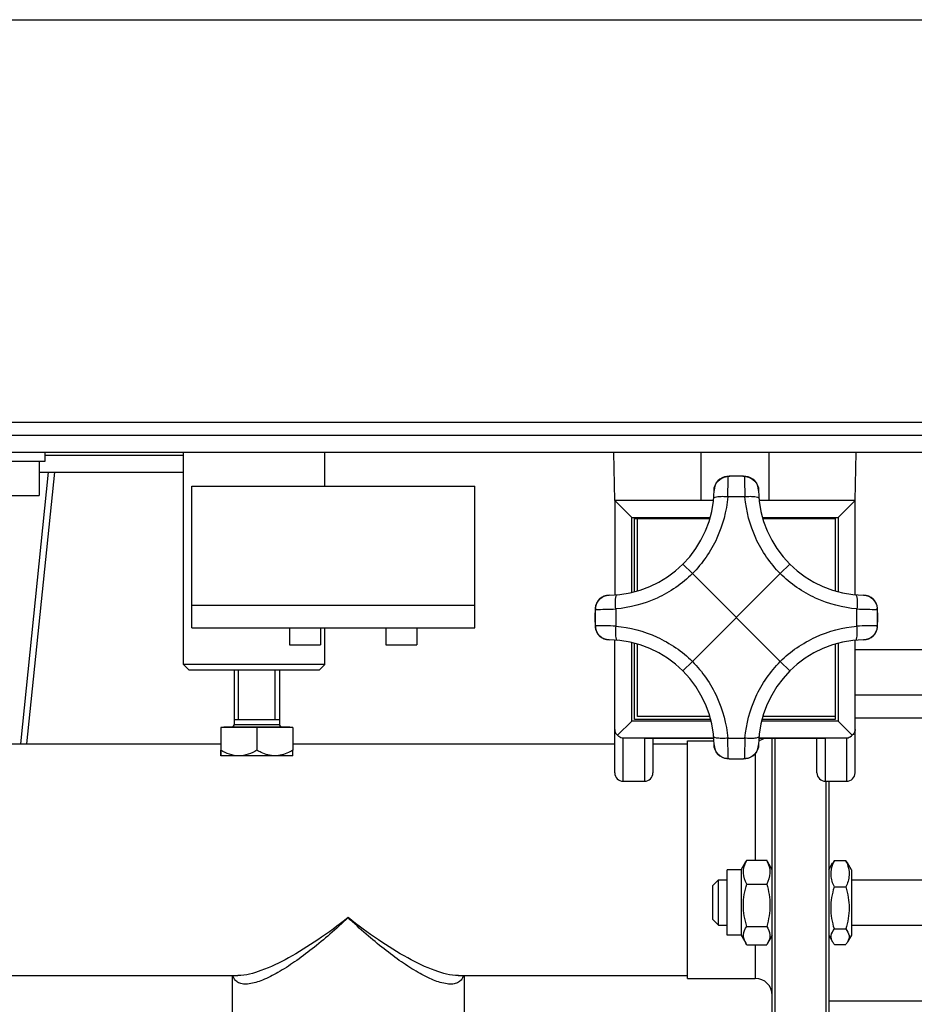
# Model space of a CAD drawing. Units: millimetres. Extents: x 0 to 420, y 0 to 297.
# Drawn here: x 228 to 233, y 100 to 106 of the extents above; entities that cross this region are included whole.
import ezdxf

# ---------------------------------------------------------------- set-up
doc = ezdxf.new("R2010")
doc.units = ezdxf.units.MM
doc.header["$LTSCALE"] = 23.1
doc.linetypes.add('CENTER', pattern=[0.6, 0.375, -0.075, 0.075, -0.075])
doc.layers.get('0').update_dxf_attribs({"linetype": 'CONTINUOUS'})
for name, color, linetype in [('BEZUGSACHSEN', 7, 'CONTINUOUS'), ('FASEN', 7, 'CONTINUOUS'), ('NORM', 7, 'CONTINUOUS'), ('RUNDUNGEN', 7, 'CONTINUOUS'), ('T_STARTBEZUEGE', 7, 'CONTINUOUS'), ('ZEICHNUNGSBEMASSUNGEN', 7, 'CONTINUOUS')]:
    doc.layers.add(name, color=color, linetype=linetype)
doc.styles.get("Standard").update_dxf_attribs({"font": 'txt', "width": 0.7})
doc.dimstyles.new('DIMSTYLE_4', dxfattribs={"dimtxt": 3.5, "dimasz": 3.5, "dimexe": 1.5, "dimexo": 1.5, "dimgap": 0.875, "dimtad": 1, "dimlfac": 30, "dimdsep": 46, "dimtxsty": 'Standard', "dimblk": '_FILLED', "dimblk1": '_FILLED', "dimblk2": '_FILLED', "dimcen": 0.09, "dimclrt": 5, "dimadec": 0, "dimazin": 0, "dimtp": 0.5, "dimtm": 0.5, "dimtfac": 1, "dimtofl": 0, "dimtmove": 0, "dimatfit": 3, "dimldrblk": '_FILLED', "dimfxl": 1, "dimtolj": 1, "dimarcsym": 0})

# ---------------------------------------------------------------- blocks, each defined once
blk = doc.blocks.new('_FILLED')
at = {"color": 0, "linetype": 'ByBlock'}
blk.add_solid([(0, 0), (-1, 0.125), (-1, -0.125)], dxfattribs=at)
blk = doc.blocks.new('*D5')
at = {"layer": 'ZEICHNUNGSBEMASSUNGEN', "color": 2, "linetype": 'Continuous'}
for p, q in [((250.4943, 105.5982), (285.1114, 105.5982)), ((283.6114, 105.5982), (283.6114, 99.6648)), ((283.6114, 93.7315), (283.6114, 99.6648)), ((219.8949, 93.7315), (285.1114, 93.7315))]:
    blk.add_line(p, q, dxfattribs=at)
at = {"layer": 'ZEICHNUNGSBEMASSUNGEN', "color": 2, "linetype": 'Continuous', "xscale": 3.5, "yscale": 3.5, "zscale": 3.5}
for p, rotation in [((283.6114, 105.5982), 90), ((283.6114, 93.7315), 270)]:
    blk.add_blockref('_FILLED', p, dxfattribs=dict(at, rotation=rotation))
at = {"layer": 'ZEICHNUNGSBEMASSUNGEN', "color": 5, "linetype": 'Continuous', "insert": (279.2364, 99.6648), "char_height": 3.5, "width": 11.625, "attachment_point": 2, "rotation": 90, "line_spacing_factor": 0.9}
blk.add_mtext('356', dxfattribs=at)

msp = doc.modelspace()

# ---------------------------------------------------------------- linework, layer by layer
at = {"color": 9, "linetype": 'Continuous'}
for p, q in [((242.06098, 103.22484), (219.72765, 103.22484)), ((228.57765, 103.02913), (227.76098, 103.02913)), ((227.78018, 102.9315), (227.61783, 101.3315)), ((231.87409, 102.90709), (231.79787, 102.90709)), ((231.88678, 102.78572), (231.78518, 102.78572)), ((231.21931, 102.66484), (231.68157, 102.66484)), ((231.21931, 102.22257), (231.21931, 102.66484)), ((231.99039, 102.66484), (232.43598, 102.66484)), ((232.43598, 102.66484), (232.43598, 102.22653)), ((228.62765, 102.14817), (230.29431, 102.14817)), ((231.00372, 102.11294), (231.00372, 102.03672)), ((231.12509, 102.12563), (231.12509, 102.02404)), ((232.54687, 102.02403), (232.54687, 102.12562)), ((232.66824, 102.03672), (232.66824, 102.11294)), ((231.21931, 101.46484), (231.21931, 101.92709)), ((232.43598, 101.92313), (232.43598, 101.46484)), ((231.68665, 101.46484), (231.21931, 101.46484)), ((232.43598, 101.46484), (231.98531, 101.46484)), ((231.16931, 101.36517), (231.70278, 101.36517)), ((231.16931, 101.10974), (231.16931, 101.36517)), ((231.29431, 101.3645), (231.29431, 101.10974)), ((231.78518, 101.36394), (231.88677, 101.36394)), ((231.96919, 101.36517), (232.48598, 101.36517)), ((232.36098, 101.10974), (232.36098, 101.3645)), ((232.48598, 101.36517), (232.48598, 101.10974)), ((231.94765, 101.27266), (231.94765, 100.64511)), ((231.79787, 101.24257), (231.87409, 101.24257)), ((231.94765, 100.14608), (231.94765, 99.94817))]:
    msp.add_line(p, q, dxfattribs=at)
at = {"color": 3, "linetype": 'Continuous'}
for p, q in [((242.06098, 103.14817), (219.72765, 103.14817)), ((228.62765, 102.01484), (228.62765, 102.84817)), ((230.29431, 102.01484), (230.29431, 102.84817)), ((228.62765, 102.01484), (230.29431, 102.01484))]:
    msp.add_line(p, q, dxfattribs=at)
at = {"color": 7, "linetype": 'Continuous'}
for p, q in [((231.11931, 102.76484), (231.11341, 103.04817)), ((231.62765, 103.04817), (231.62765, 102.76484)), ((232.02765, 103.04817), (232.02765, 102.76484)), ((232.53598, 102.76484), (232.54188, 103.04817)), ((227.65372, 101.3315), (227.81965, 102.9315)), ((227.72765, 102.9315), (228.57765, 102.9315)), ((231.70071, 102.76484), (231.11931, 102.76484)), ((231.21931, 102.66484), (231.11931, 102.76484)), ((231.11931, 102.76484), (231.11931, 102.20753)), ((232.53598, 102.76484), (231.97125, 102.76484)), ((232.53598, 102.76484), (232.43598, 102.66484)), ((232.53598, 102.20863), (232.53598, 102.76484)), ((231.23598, 102.65816), (231.67957, 102.65816)), ((231.23598, 102.22653), (231.23598, 102.65816)), ((231.25265, 102.23125), (231.25265, 102.65816)), ((231.9924, 102.65816), (232.41931, 102.65816)), ((232.41931, 102.65816), (232.41931, 102.23125)), ((231.57713, 102.33368), (231.5211, 102.38971)), ((232.15086, 102.38971), (232.09482, 102.33367)), ((231.57713, 102.33368), (232.09482, 101.81599)), ((231.57714, 101.81599), (232.09482, 102.33367)), ((231.11931, 101.15974), (231.11931, 101.94213)), ((231.23598, 101.47483), (231.23598, 101.92313)), ((231.25265, 101.4915), (231.25265, 101.91841)), ((232.41931, 101.91841), (232.41931, 101.47483)), ((232.53598, 101.15974), (232.53598, 101.94103)), ((232.53598, 101.88633), (234.38098, 101.88633)), ((231.57714, 101.81599), (231.5211, 101.75995)), ((232.15086, 101.75995), (232.09482, 101.81599)), ((232.53598, 101.61967), (234.38098, 101.61967)), ((231.67957, 101.4915), (231.25265, 101.4915)), ((232.41931, 101.4915), (231.9924, 101.4915)), ((231.13615, 101.38167), (231.21931, 101.46484)), ((231.68428, 101.47483), (231.23598, 101.47483)), ((232.41931, 101.47483), (231.98769, 101.47483)), ((232.51915, 101.38167), (232.43598, 101.46484)), ((234.43159, 101.4815), (232.53598, 101.4815)), ((227.54765, 101.3315), (228.79718, 101.3315)), ((229.22212, 101.3315), (231.11931, 101.3315)), ((231.30006, 101.3645), (231.29431, 101.3645)), ((231.30006, 101.3645), (231.70283, 101.3645)), ((231.34431, 101.3645), (231.34431, 101.15974)), ((231.34431, 101.3315), (231.54765, 101.3315)), ((231.54765, 101.34817), (231.70386, 101.34817)), ((231.54765, 99.94817), (231.54765, 101.34817)), ((231.96914, 101.3645), (232.35523, 101.3645)), ((232.04765, 99.26484), (232.04765, 101.3645)), ((232.06431, 99.24817), (232.06431, 101.3645)), ((232.31098, 101.15974), (232.31098, 101.3645)), ((232.36098, 101.3645), (232.35523, 101.3645)), ((231.16931, 101.10974), (231.29431, 101.10974)), ((232.36098, 101.10974), (232.48598, 101.10974)), ((232.36431, 101.10974), (232.36431, 99.24817)), ((232.38098, 101.10974), (232.38098, 99.26484)), ((231.86431, 100.58893), (231.89163, 100.63625)), ((231.89714, 100.64511), (231.89164, 100.63625)), ((231.89714, 100.64511), (232.01482, 100.64511)), ((232.02032, 100.63625), (232.01482, 100.64511)), ((232.04765, 100.58893), (232.02033, 100.63625)), ((232.38098, 100.58893), (232.40372, 100.62832)), ((232.4138, 100.64297), (232.48149, 100.64297)), ((232.51431, 100.58893), (232.49157, 100.62832)), ((231.86431, 100.58893), (231.78098, 100.58893)), ((231.78098, 100.20226), (231.78098, 100.58893)), ((231.86431, 100.58893), (231.86431, 100.20226)), ((232.51431, 100.58893), (232.51431, 100.20226)), ((231.69765, 100.4956), (231.73098, 100.52893)), ((231.73098, 100.52893), (231.78098, 100.52893)), ((231.73098, 100.26226), (231.73098, 100.52893)), ((231.89714, 100.50448), (232.01482, 100.50448)), ((232.51431, 100.52893), (234.2473, 100.52893)), ((231.69765, 100.2956), (231.69765, 100.49559)), ((232.4138, 100.48691), (232.48149, 100.48691)), ((231.69765, 100.2956), (231.73098, 100.26226)), ((231.73098, 100.26226), (231.78098, 100.26226)), ((231.89714, 100.25497), (232.01482, 100.25497)), ((232.4138, 100.23953), (232.48149, 100.23953)), ((232.51431, 100.26226), (234.28241, 100.26226)), ((231.86431, 100.20226), (231.78098, 100.20226)), ((231.86431, 100.20226), (231.89163, 100.15494)), ((231.89714, 100.14608), (231.89164, 100.15495)), ((232.02032, 100.15495), (232.01482, 100.14608)), ((232.04765, 100.20226), (232.02033, 100.15494)), ((232.38098, 100.20226), (232.40372, 100.16288)), ((232.51431, 100.20226), (232.49157, 100.16288)), ((231.89714, 100.14608), (232.01482, 100.14608)), ((232.4138, 100.14822), (232.48149, 100.14822)), ((227.54765, 99.96484), (228.89813, 99.96484)), ((228.86431, 99.96484), (228.86431, 98.91612)), ((230.19717, 99.96484), (231.54765, 99.96484)), ((230.23098, 99.96484), (230.23098, 98.91612)), ((231.54765, 99.94817), (231.94765, 99.94817)), ((234.43159, 99.81484), (232.38098, 99.81484))]:
    msp.add_line(p, q, dxfattribs=at)
for centre, radius, start, end in [((231.78792, 102.82329), 0.08333, 93.674346, 179.229975), ((231.83598, 102.07483), 0.83333, 86.325653, 93.674347), ((231.88404, 102.82329), 0.08333, 0.770021, 86.325642), ((231.07798, 102.83283), 0.62667, 270.770021, 359.229979), ((232.59398, 102.83283), 0.62667, 180.770021, 269.229979), ((231.08752, 102.12289), 0.08333, 90.770021, 176.325644), ((232.58444, 102.12289), 0.08333, 3.674346, 89.229979), ((231.83598, 102.07483), 0.83333, 176.325654, 183.674348), ((231.83598, 102.07483), 0.83333, 356.325654, 3.674348), ((231.08752, 102.02677), 0.08333, 183.674346, 269.229979), ((232.58444, 102.02677), 0.08333, 270.770021, 356.325653), ((231.07798, 101.31683), 0.62667, 0.770021, 89.229979), ((232.59398, 101.31683), 0.62667, 90.770021, 179.229979), ((231.78792, 101.32637), 0.08333, 180.770021, 266.325648), ((231.88404, 101.32637), 0.08333, 273.674346, 359.229975), ((231.94765, 101.44817), 0.1, 281.874443, 303.171399), ((231.83598, 102.07483), 0.83333, 266.325654, 273.674348), ((231.16931, 101.15974), 0.05, 180, 270), ((231.29431, 101.15974), 0.05, 270, 359.999999), ((232.36098, 101.15974), 0.05, 180, 270), ((232.48598, 101.15974), 0.05, 270, 360), ((232.0905, 100.54466), 0.21787, 155.279844, 155.819042), ((232.11185, 100.53467), 0.24145, 152.780679, 155.245063), ((231.80011, 100.53467), 0.24145, 24.754937, 27.219321), ((231.82147, 100.54466), 0.21787, 24.180958, 24.720156), ((232.63556, 100.53862), 0.24505, 157.968942, 158.845344), ((232.66491, 100.52652), 0.2768, 155.120807, 157.92634), ((232.23038, 100.52652), 0.2768, 22.07366, 24.879193), ((232.25973, 100.53862), 0.24505, 21.154656, 22.031058), ((231.94765, 99.84817), 0.1, 0, 90)]:
    msp.add_arc(centre, radius, start, end, dxfattribs=at)
at = {"color": 9, "linetype": 'Continuous'}
for centre, radius, start, end in [((231.78791, 102.822), 0.0838, 89.993221, 95.539977), ((228.21769, 102.92706), 3.57029, 357.731145, 359.6588), ((231.8389, 102.55262), 0.35684, 97.873031, 98.214351), ((231.83346, 102.592), 0.31708, 97.518371, 97.873741), ((231.83687, 102.56671), 0.3426, 96.535633, 97.530065), ((231.79575, 102.86539), 0.04175, 87.093289, 92.906969), ((231.83599, 102.23274), 0.67543, 86.764732, 93.235312), ((231.87621, 102.86539), 0.04175, 87.092901, 92.907022), ((231.8485, 102.6822), 0.22634, 83.216678, 83.508466), ((231.83353, 102.55489), 0.35452, 81.808735, 83.244714), ((231.88406, 102.822), 0.0838, 84.460164, 90.006929), ((235.43808, 102.92666), 3.5541, 180.336277, 182.272716), ((231.08881, 102.1229), 0.0838, 174.460061, 180.006817), ((232.58315, 102.1229), 0.0838, 359.993151, 5.539913), ((231.67807, 102.07484), 0.67543, 176.764727, 183.235312), ((231.04542, 102.11506), 0.04175, 177.092993, 182.907066), ((231.32845, 102.07587), 0.32684, 172.448187, 173.487389), ((231.32202, 102.07691), 0.32033, 172.12828, 172.48109), ((231.36378, 102.07114), 0.36248, 171.791074, 172.128983), ((230.98416, 105.6759), 3.55306, 270.336213, 272.273218), ((232.68793, 105.68993), 3.5671, 267.733614, 269.662989), ((232.32941, 102.07419), 0.34104, 7.852936, 8.210469), ((232.3245, 102.07351), 0.34599, 7.527949, 7.853762), ((232.33261, 102.07449), 0.33782, 6.534485, 7.542443), ((232.62654, 102.11506), 0.04175, 357.092638, 2.906856), ((231.99389, 102.07482), 0.67543, 356.764724, 3.235317), ((231.04542, 102.0346), 0.04175, 177.092669, 182.906856), ((231.33937, 102.07517), 0.33784, 186.534583, 187.542474), ((231.34743, 102.07615), 0.34596, 187.527928, 187.853772), ((231.34256, 102.07547), 0.34104, 187.852946, 188.210473), ((230.98403, 98.45973), 3.5671, 87.73361, 89.662989), ((231.08881, 102.02676), 0.0838, 179.993151, 185.539913), ((232.68782, 98.47236), 3.55447, 90.336452, 92.272686), ((232.58315, 102.02676), 0.0838, 354.460061, 0.006817), ((232.31541, 102.07736), 0.35516, 351.810429, 353.243919), ((232.65134, 102.02198), 0.01633, 14.3395, 17.039247), ((232.65216, 102.02219), 0.01548, 8.769813, 14.361568), ((232.65309, 102.02232), 0.01454, 0.039348, 8.78562), ((232.65347, 102.02233), 0.01416, 356.327378, 0.006432), ((232.44524, 102.0621), 0.22444, 353.213688, 353.507906), ((232.62654, 102.0346), 0.04175, 357.092993, 2.907067), ((228.23351, 101.22299), 3.55447, 0.336451, 2.272686), ((235.45108, 101.22288), 3.5671, 177.733614, 179.662989), ((231.78791, 101.32766), 0.0838, 264.460061, 270.006817), ((231.83851, 101.5954), 0.35516, 261.810431, 263.243907), ((231.79575, 101.28427), 0.04175, 267.092902, 272.907084), ((231.82324, 101.46553), 0.2244, 263.213668, 263.50795), ((231.83597, 101.91692), 0.67543, 266.76472, 273.23532), ((231.83564, 101.57824), 0.33786, 276.534558, 277.542408), ((231.87621, 101.28427), 0.04175, 267.092636, 272.906856), ((231.83465, 101.58642), 0.3461, 277.527807, 277.853516), ((231.83537, 101.58121), 0.34084, 277.85269, 278.210434), ((231.88406, 101.32766), 0.0838, 269.993168, 275.539928)]:
    msp.add_arc(centre, radius, start, end, dxfattribs=at)
for points, knots in [([(231.70459, 102.82441), (231.70485, 102.84407), (231.72083, 102.8847), (231.76012, 102.9035), (231.77982, 102.90541)], [0, 0, 0, 0, 0.49836, 1, 1, 1, 1]), ([(231.89214, 102.90541), (231.91184, 102.9035), (231.95113, 102.8847), (231.96711, 102.84407), (231.96737, 102.82441)], [0, 0, 0, 0, 0.50164, 1, 1, 1, 1]), ([(231.78518, 102.78572), (231.7779, 102.70212), (231.73437, 102.53562), (231.63654, 102.39374), (231.57713, 102.33368)], [0, 0, 0, 0, 0.4983019, 1, 1, 1, 1]), ([(231.78518, 102.78572), (231.77473, 102.78661), (231.75552, 102.7877), (231.72919, 102.78665), (231.71295, 102.7847), (231.70244, 102.78016), (231.70218, 102.7773)], [0, 0, 0, 0, 0.3691383, 0.6831336, 0.8990664, 1, 1, 1, 1]), ([(231.96978, 102.7773), (231.96953, 102.78016), (231.95901, 102.7847), (231.94277, 102.78665), (231.91644, 102.7877), (231.89724, 102.78661), (231.88678, 102.78572)], [0, 0, 0, 0, 0.1009247, 0.3168542, 0.6308538, 1, 1, 1, 1]), ([(232.09483, 102.33368), (232.03542, 102.39374), (231.93759, 102.53563), (231.89405, 102.70213), (231.88678, 102.78572)], [0, 0, 0, 0, 0.5017161, 1, 1, 1, 1]), ([(231.57713, 102.33368), (231.51707, 102.27427), (231.37518, 102.17644), (231.20868, 102.1329), (231.12509, 102.12563)], [0, 0, 0, 0, 0.5017161, 1, 1, 1, 1]), ([(232.54687, 102.12562), (232.46327, 102.13289), (232.29677, 102.17643), (232.15488, 102.27426), (232.09482, 102.33367)], [0, 0, 0, 0, 0.4983019, 1, 1, 1, 1]), ([(231.0054, 102.13099), (231.00731, 102.15069), (231.02611, 102.18998), (231.06674, 102.20596), (231.0864, 102.20622)], [0, 0, 0, 0, 0.50164, 1, 1, 1, 1]), ([(231.12509, 102.12563), (231.1242, 102.13609), (231.12311, 102.15529), (231.12417, 102.18162), (231.12611, 102.19786), (231.13065, 102.20837), (231.13351, 102.20863)], [0, 0, 0, 0, 0.3691471, 0.6831469, 0.8990759, 1, 1, 1, 1]), ([(232.53845, 102.20863), (232.54131, 102.20837), (232.54585, 102.19786), (232.5478, 102.18162), (232.54885, 102.15529), (232.54776, 102.13608), (232.54687, 102.12562)], [0, 0, 0, 0, 0.1009334, 0.3168696, 0.6308671, 1, 1, 1, 1]), ([(232.58556, 102.20622), (232.60522, 102.20596), (232.64585, 102.18998), (232.66465, 102.15069), (232.66656, 102.13099)], [0, 0, 0, 0, 0.49836, 1, 1, 1, 1]), ([(231.0864, 101.94344), (231.06674, 101.9437), (231.02611, 101.95968), (231.00731, 101.99897), (231.0054, 102.01867)], [0, 0, 0, 0, 0.49836, 1, 1, 1, 1]), ([(231.12509, 102.02404), (231.1242, 102.01358), (231.12311, 101.99437), (231.12416, 101.96804), (231.12611, 101.9518), (231.13065, 101.94129), (231.13351, 101.94103)], [0, 0, 0, 0, 0.3691328, 0.6831303, 0.8990666, 1, 1, 1, 1]), ([(231.12509, 102.02404), (231.20869, 102.01677), (231.3752, 101.97323), (231.51708, 101.8754), (231.57714, 101.81599)], [0, 0, 0, 0, 0.4983019, 1, 1, 1, 1]), ([(232.09483, 101.81598), (232.15489, 101.87539), (232.29678, 101.97322), (232.46328, 102.01676), (232.54687, 102.02403)], [0, 0, 0, 0, 0.5017161, 1, 1, 1, 1]), ([(232.53845, 101.94103), (232.54131, 101.94129), (232.54585, 101.9518), (232.5478, 101.96804), (232.54885, 101.99437), (232.54776, 102.01358), (232.54687, 102.02403)], [0, 0, 0, 0, 0.1009247, 0.316854, 0.6308536, 1, 1, 1, 1]), ([(232.66656, 102.01867), (232.66465, 101.99897), (232.64585, 101.95968), (232.60522, 101.9437), (232.58556, 101.94344)], [0, 0, 0, 0, 0.50164, 1, 1, 1, 1]), ([(231.57713, 101.81598), (231.63654, 101.75592), (231.73437, 101.61403), (231.77791, 101.44753), (231.78518, 101.36394)], [0, 0, 0, 0, 0.5017161, 1, 1, 1, 1]), ([(231.88677, 101.36394), (231.89404, 101.44754), (231.93758, 101.61404), (232.03541, 101.75593), (232.09482, 101.81599)], [0, 0, 0, 0, 0.4983019, 1, 1, 1, 1]), ([(231.78518, 101.36394), (231.77473, 101.36305), (231.75552, 101.36196), (231.72919, 101.36302), (231.71295, 101.36496), (231.70244, 101.3695), (231.70218, 101.37236)], [0, 0, 0, 0, 0.3691469, 0.6831468, 0.8990759, 1, 1, 1, 1]), ([(231.96978, 101.37236), (231.96952, 101.3695), (231.95901, 101.36496), (231.94277, 101.36301), (231.91644, 101.36196), (231.89723, 101.36305), (231.88677, 101.36394)], [0, 0, 0, 0, 0.1009334, 0.3168696, 0.6308671, 1, 1, 1, 1]), ([(231.77982, 101.24425), (231.76012, 101.24616), (231.72083, 101.26496), (231.70485, 101.30559), (231.70459, 101.32525)], [0, 0, 0, 0, 0.50164, 1, 1, 1, 1]), ([(231.96737, 101.32525), (231.96711, 101.30559), (231.95113, 101.26496), (231.91184, 101.24616), (231.89214, 101.24425)], [0, 0, 0, 0, 0.49836, 1, 1, 1, 1])]:
    msp.add_open_spline(points, degree=3, knots=knots, dxfattribs=at)
for points in [[(231.78792, 102.9058), (231.7862, 102.90632), (231.78437, 102.90657), (231.78258, 102.90645)], [(231.88939, 102.90645), (231.8876, 102.90657), (231.88576, 102.90632), (231.88404, 102.9058)], [(231.00436, 102.12823), (231.00425, 102.12645), (231.00449, 102.12461), (231.00501, 102.12289)], [(232.66695, 102.12289), (232.66747, 102.12461), (232.66772, 102.12645), (232.6676, 102.12823)], [(231.00501, 102.02677), (231.00449, 102.02505), (231.00425, 102.02322), (231.00436, 102.02143)], [(231.78258, 101.24321), (231.78437, 101.24309), (231.7862, 101.24334), (231.78792, 101.24386)], [(231.88404, 101.24386), (231.88576, 101.24334), (231.8876, 101.24309), (231.88939, 101.24321)]]:
    msp.add_open_spline(points, degree=3, dxfattribs=at)
at = {"color": 7, "linetype": 'Continuous'}
for points, knots in [([(231.11931, 101.41467), (231.11931, 101.41167), (231.1207, 101.39908), (231.12853, 101.38751), (231.13615, 101.38167)], [0, 0, 0, 0, 0.2380352, 1, 1, 1, 1]), ([(231.13615, 101.38167), (231.1385, 101.37928), (231.14798, 101.37113), (231.16024, 101.36621), (231.16931, 101.36517)], [0, 0, 0, 0, 0.2685664, 1, 1, 1, 1]), ([(232.48598, 101.36517), (232.48893, 101.36551), (232.5012, 101.36799), (232.51247, 101.3749), (232.51915, 101.38167)], [0, 0, 0, 0, 0.2379043, 1, 1, 1, 1]), ([(232.53598, 101.41467), (232.53598, 101.41167), (232.5346, 101.39908), (232.52676, 101.38751), (232.51915, 101.38167)], [0, 0, 0, 0, 0.2380449, 1, 1, 1, 1]), ([(231.89714, 100.50448), (231.88689, 100.52444), (231.8711, 100.56827), (231.88268, 100.61373), (231.89174, 100.63391)], [0, 0, 0, 0, 0.5035219, 1, 1, 1, 1]), ([(232.02022, 100.63391), (232.02928, 100.61373), (232.04086, 100.56827), (232.02507, 100.52444), (232.01482, 100.50448)], [0, 0, 0, 0, 0.4964781, 1, 1, 1, 1]), ([(232.4138, 100.48691), (232.40367, 100.5088), (232.38835, 100.55595), (232.39844, 100.60485), (232.40703, 100.62706)], [0, 0, 0, 0, 0.5032847, 1, 1, 1, 1]), ([(232.48827, 100.62706), (232.49686, 100.60485), (232.50695, 100.55595), (232.49162, 100.5088), (232.48149, 100.48691)], [0, 0, 0, 0, 0.4967153, 1, 1, 1, 1]), ([(231.89163, 100.15494), (231.88296, 100.16995), (231.8708, 100.20613), (231.88729, 100.24013), (231.89714, 100.25497)], [0, 0, 0, 0, 0.493286, 1, 1, 1, 1]), ([(232.01482, 100.25497), (232.02467, 100.24013), (232.04116, 100.20613), (232.02901, 100.16995), (232.02033, 100.15494)], [0, 0, 0, 0, 0.506714, 1, 1, 1, 1]), ([(232.40371, 100.16288), (232.39713, 100.17429), (232.38924, 100.20346), (232.40502, 100.22843), (232.4138, 100.23953)], [0, 0, 0, 0, 0.4819681, 1, 1, 1, 1]), ([(232.48149, 100.23953), (232.49027, 100.22843), (232.50606, 100.20346), (232.49817, 100.17429), (232.49158, 100.16288)], [0, 0, 0, 0, 0.5180319, 1, 1, 1, 1])]:
    msp.add_open_spline(points, degree=3, knots=knots, dxfattribs=at)
for points in [[(232.4138, 100.64297), (232.41012, 100.63832), (232.40668, 100.63345), (232.40371, 100.62832)], [(232.49158, 100.62832), (232.48862, 100.63345), (232.48517, 100.63832), (232.48149, 100.64297)], [(231.89714, 100.25497), (231.88544, 100.29539), (231.87014, 100.37972), (231.88544, 100.46406), (231.89714, 100.50448)], [(232.01482, 100.50448), (232.02652, 100.46406), (232.04183, 100.37972), (232.02652, 100.29539), (232.01482, 100.25497)], [(232.4138, 100.23953), (232.40211, 100.27959), (232.3868, 100.36322), (232.40211, 100.44685), (232.4138, 100.48691)], [(232.48149, 100.48691), (232.49319, 100.44685), (232.5085, 100.36322), (232.49319, 100.27959), (232.48149, 100.23953)], [(232.4138, 100.14822), (232.41012, 100.15287), (232.40668, 100.15774), (232.40371, 100.16288)], [(232.49158, 100.16288), (232.48862, 100.15774), (232.48517, 100.15287), (232.48149, 100.14822)]]:
    msp.add_open_spline(points, degree=3, dxfattribs=at)
at = {"layer": 'BEZUGSACHSEN', "color": 3, "linetype": 'Continuous'}
msp.add_line((228.62765, 102.84817), (230.29431, 102.84817), dxfattribs=at)
at = {"layer": 'FASEN', "color": 7, "linetype": 'Continuous'}
for p, q in [((228.57765, 101.79817), (228.57765, 103.04817)), ((229.41098, 102.84817), (229.41098, 103.04817)), ((229.41098, 101.79817), (229.41098, 102.01484)), ((229.41098, 101.79817), (228.57765, 101.79817)), ((228.61098, 101.76484), (228.57765, 101.79817)), ((229.37765, 101.76484), (229.41098, 101.79817)), ((229.37765, 101.76484), (228.61098, 101.76484))]:
    msp.add_line(p, q, dxfattribs=at)
at = {"layer": 'NORM', "color": 7, "linetype": 'Continuous'}
for p, q in [((227.76098, 103.04817), (227.76098, 102.99484)), ((227.76098, 102.99484), (227.36098, 102.99484)), ((227.72765, 102.99484), (227.72765, 102.79484)), ((227.39431, 102.79484), (227.72765, 102.79484)), ((229.20265, 102.01484), (229.20265, 101.91484)), ((229.38598, 102.01484), (229.38598, 101.91484)), ((229.76931, 102.01484), (229.76931, 101.91484)), ((229.95265, 102.01484), (229.95265, 101.91484)), ((229.20265, 101.91484), (229.38598, 101.91484)), ((229.76931, 101.91484), (229.95265, 101.91484)), ((228.87632, 101.76484), (228.87632, 101.44484)), ((229.14298, 101.76484), (229.14298, 101.44484)), ((228.81582, 101.4315), (229.20348, 101.4315)), ((228.81582, 101.4265), (228.81582, 101.4315)), ((228.87632, 101.47317), (229.14298, 101.47317)), ((229.20348, 101.4265), (229.20348, 101.4315)), ((229.22212, 101.4265), (228.79718, 101.4265)), ((228.79718, 101.4265), (228.79718, 101.29266)), ((228.79779, 101.4265), (228.79779, 101.29266)), ((229.01026, 101.4265), (229.01026, 101.29266)), ((229.22212, 101.4265), (229.22212, 101.29266)), ((229.22182, 101.25984), (228.79748, 101.25984))]:
    msp.add_line(p, q, dxfattribs=at)
at = {"layer": 'NORM', "color": 2, "linetype": 'Continuous'}
for p, q in [((228.90188, 101.47317), (228.90188, 101.76484)), ((229.11742, 101.47317), (229.11742, 101.76484))]:
    msp.add_line(p, q, dxfattribs=at)
at = {"layer": 'NORM', "color": 9, "linetype": 'Continuous'}
msp.add_line((228.87632, 101.44484), (229.14298, 101.44484), dxfattribs=at)
at = {"layer": 'NORM', "color": 7, "linetype": 'Continuous'}
for centre, start, end in [((228.86298, 101.44484), 270, 360), ((229.15632, 101.44484), 180, 270)]:
    msp.add_arc(centre, 0.01333, start, end, dxfattribs=at)
for points, knots in [([(228.79748, 101.25984), (228.79669, 101.25984), (228.79782, 101.26284), (228.7972, 101.26528), (228.79745, 101.27136), (228.79717, 101.28031), (228.7972, 101.28826), (228.79718, 101.29266)], [0, 0, 0, 0, 0.0727358, 0.1608734, 0.2801873, 0.5981749, 1, 1, 1, 1]), ([(228.79779, 101.29266), (228.79777, 101.28826), (228.7978, 101.28031), (228.79752, 101.27136), (228.79777, 101.26528), (228.79715, 101.26284), (228.79828, 101.25984), (228.79748, 101.25984)], [0, 0, 0, 0, 0.4018241, 0.7198124, 0.8391264, 0.9272635, 1, 1, 1, 1]), ([(229.11619, 101.25984), (229.08849, 101.25984), (229.05119, 101.27049), (229.01846, 101.28791), (229.01026, 101.29266)], [0, 0, 0, 0, 0.7450504, 1, 1, 1, 1]), ([(229.22212, 101.29266), (229.21391, 101.28791), (229.18119, 101.27049), (229.14389, 101.25984), (229.11619, 101.25984)], [0, 0, 0, 0, 0.2549489, 1, 1, 1, 1]), ([(229.22182, 101.25984), (229.22261, 101.25984), (229.22148, 101.26284), (229.2221, 101.26528), (229.22185, 101.27136), (229.22213, 101.28031), (229.2221, 101.28826), (229.22212, 101.29266)], [0, 0, 0, 0, 0.0727358, 0.1608734, 0.2801873, 0.5981749, 1, 1, 1, 1])]:
    msp.add_open_spline(points, degree=3, knots=knots, dxfattribs=at)
for points in [[(228.90402, 101.25984), (228.86696, 101.25984), (228.8299, 101.27415), (228.79779, 101.29266)], [(229.01026, 101.29266), (228.97815, 101.27415), (228.94109, 101.25984), (228.90402, 101.25984)]]:
    msp.add_open_spline(points, degree=3, dxfattribs=at)
at = {"layer": 'RUNDUNGEN', "color": 7, "linetype": 'Continuous'}
for p, q in [((242.06098, 103.04817), (219.72765, 103.04817)), ((228.89813, 99.96484), (228.89776, 99.96484)), ((230.19754, 99.96484), (230.19718, 99.96484))]:
    msp.add_line(p, q, dxfattribs=at)
at = {"layer": 'RUNDUNGEN', "color": 9, "linetype": 'Continuous'}
for points, knots in [([(229.54765, 100.3065), (229.51276, 100.27334), (229.44345, 100.21004), (229.33855, 100.12262), (229.2366, 100.04658), (229.13951, 99.9841), (229.05028, 99.93853), (228.98053, 99.91565), (228.93197, 99.91327), (228.90248, 99.9201), (228.87931, 99.9379), (228.87119, 99.95539), (228.86854, 99.96473)], [0, 0, 0, 0, 0.1744102, 0.3400081, 0.4945548, 0.6350967, 0.7576674, 0.8573997, 0.8977808, 0.9325678, 0.9648278, 1, 1, 1, 1]), ([(229.54765, 100.3065), (229.48967, 100.26076), (229.37559, 100.17652), (229.20468, 100.06973), (229.04871, 99.99451), (228.94455, 99.96484), (228.89813, 99.96484)], [0, 0, 0, 0, 0.2985031, 0.5729438, 0.8123457, 1, 1, 1, 1]), ([(230.19717, 99.96484), (230.15074, 99.96484), (230.04658, 99.99451), (229.89062, 100.06973), (229.7197, 100.17652), (229.60563, 100.26076), (229.54765, 100.3065)], [0, 0, 0, 0, 0.1876538, 0.4270551, 0.7014953, 1, 1, 1, 1]), ([(230.22676, 99.96475), (230.22411, 99.95541), (230.216, 99.93791), (230.19283, 99.92011), (230.16333, 99.91327), (230.11478, 99.91564), (230.04503, 99.93852), (229.9558, 99.9841), (229.85871, 100.04657), (229.75675, 100.12262), (229.65185, 100.21004), (229.58254, 100.27334), (229.54765, 100.3065)], [0, 0, 0, 0, 0.0351757, 0.0674363, 0.1022218, 0.1426009, 0.2423293, 0.3648983, 0.5054399, 0.6599874, 0.8255875, 1, 1, 1, 1])]:
    msp.add_open_spline(points, degree=3, knots=knots, dxfattribs=at)
at = {"layer": 'T_STARTBEZUEGE', "color": 7, "linetype": 'CENTER'}
msp.add_line((169.26098, 105.59817), (250.21445, 105.59817), dxfattribs=at)

# ---------------------------------------------------------------- dimensions: what is measured, and where the dimension line sits
at = {"layer": 'ZEICHNUNGSBEMASSUNGEN', "color": 2, "linetype": 'Continuous'}
dim = msp.add_linear_dim(base=(283.61142, 105.59817), p1=(218.39491, 93.7315), p2=(248.99431, 105.59817), angle=90, dimstyle='DIMSTYLE_4', dxfattribs=at)
dim.commit()
dim.dimension.update_dxf_attribs({"geometry": '*D5', "text_midpoint": (283.61142, 99.16483), "dimtype": 160})

doc.saveas('drawing.dxf')
